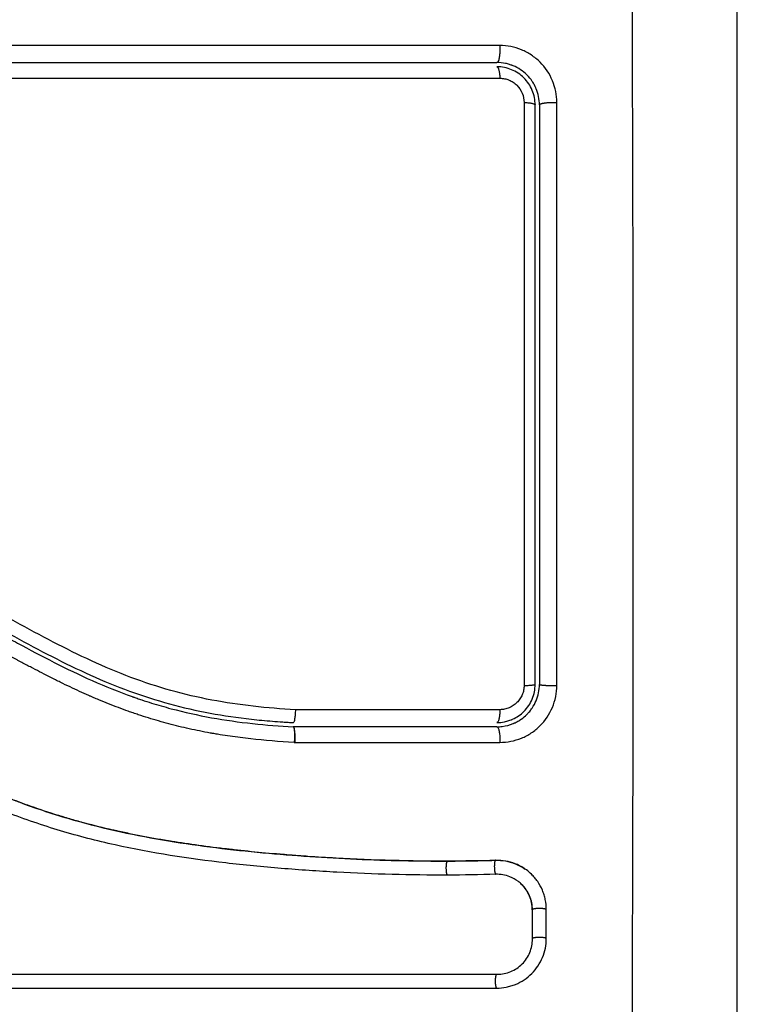
# Model space of a CAD drawing. Units: millimetres. Extents: x 2820.3 to 2838.4, y 1457.2 to 1472.5.
# Drawn here: x 2831.3 to 2831.4, y 1460.7 to 1460.8 of the extents above; entities that cross this region are included whole.
import ezdxf

# ---------------------------------------------------------------- set-up
doc = ezdxf.new("R2010")
doc.units = ezdxf.units.MM
doc.layers.add('DIASTASEIS', color=253, linetype='Continuous', lineweight=5)
doc.layers.add('Make2D$Visible$Curves', color=7, linetype='Continuous')
doc.layers.add('Make2D$Visible$Tangents', color=8, linetype='Continuous')
doc.styles.get("Standard").update_dxf_attribs({"font": 'ARIALN.TTF'})
doc.dimstyles.new('STANDARD_ACAD', dxfattribs={"dimtxt": 0.18, "dimasz": 0.15, "dimexe": 0.18, "dimexo": 0.0625, "dimgap": 0.09, "dimtad": 0, "dimtih": 1, "dimtoh": 1, "dimzin": 0, "dimdsep": 46, "dimtxsty": 'Standard', "dimblk": 'OBLIQUE', "dimcen": 0.09, "dimadec": 0, "dimazin": 0, "dimtfac": 1, "dimtofl": 0, "dimtmove": 0, "dimatfit": 3, "dimfxl": 1, "dimtolj": 1, "dimtzin": 0, "dimarcsym": 0})

# ---------------------------------------------------------------- blocks, each defined once
blk = doc.blocks.new('_Oblique')
at = {"color": 0, "linetype": 'ByBlock', "lineweight": -2}
blk.add_line((-0.5, -0.5), (0.5, 0.5), dxfattribs=at)
blk = doc.blocks.new('*D6')
at = {"layer": 'Defpoints', "color": 0}
for p in [(2827.151822, 1462.084595), (2837.428805, 1461.652062), (2827.151822, 1457.352653)]:
    blk.add_point(p, dxfattribs=at)
at = {"layer": 'DIASTASEIS', "color": 0, "lineweight": -2}
for p, q in [((2827.151822, 1462.022095), (2827.151822, 1457.172653)), ((2837.428805, 1461.589562), (2837.428805, 1457.172653)), ((2827.151822, 1457.352653), (2831.958431, 1457.352653)), ((2837.428805, 1457.352653), (2832.622196, 1457.352653))]:
    blk.add_line(p, q, dxfattribs=at)
at = {"layer": 'DIASTASEIS', "color": 0, "linetype": 'ByBlock', "lineweight": -2, "xscale": 0.15, "yscale": 0.15, "zscale": 0.15, "rotation": 180}
blk.add_blockref('_Oblique', (2827.151822, 1457.352653), dxfattribs=at)
at = {"layer": 'DIASTASEIS', "color": 0, "linetype": 'ByBlock', "lineweight": -2, "xscale": 0.15, "yscale": 0.15, "zscale": 0.15}
blk.add_blockref('_Oblique', (2837.428805, 1457.352653), dxfattribs=at)
at = {"layer": 'DIASTASEIS', "color": 0, "insert": (2832.290314, 1457.352653), "char_height": 0.18, "attachment_point": 5}
blk.add_mtext('\\A1;\\A1;10.30', dxfattribs=at)
blk = doc.blocks.new('*D7')
at = {"layer": 'Defpoints', "color": 0}
for p in [(2831.306329, 1465.172003), (2838.159968, 1465.172003), (2835.435341, 1458.324569)]:
    blk.add_point(p, dxfattribs=at)
at = {"layer": 'DIASTASEIS', "color": 0, "lineweight": -2}
for p, q in [((2831.368829, 1465.172003), (2838.339968, 1465.172003)), ((2838.159968, 1465.172003), (2838.159968, 1461.930189)), ((2838.159968, 1458.324569), (2838.159968, 1461.566383)), ((2835.497841, 1458.324569), (2838.339968, 1458.324569))]:
    blk.add_line(p, q, dxfattribs=at)
at = {"layer": 'DIASTASEIS', "color": 0, "linetype": 'ByBlock', "lineweight": -2, "xscale": 0.15, "yscale": 0.15, "zscale": 0.15}
for p, rotation in [((2838.159968, 1465.172003), 90), ((2838.159968, 1458.324569), 270)]:
    blk.add_blockref('_Oblique', p, dxfattribs=dict(at, rotation=rotation))
at = {"layer": 'DIASTASEIS', "color": 0, "insert": (2838.159968, 1461.748286), "char_height": 0.18, "attachment_point": 5}
blk.add_mtext('\\A1;\\A1;6.80', dxfattribs=at)
blk = doc.blocks.new('KATOPSH_S132')
at = {"layer": 'Make2D$Visible$Curves', "color": 0, "lineweight": -3}
for points, knots in [([(2830.103832, 1496.173234), (2830.103832, 1496.170114), (2830.103832, 1496.165441), (2830.103832, 1496.160779), (2830.103832, 1496.158837), (2830.103832, 1496.158451), (2830.103832, 1496.157663), (2830.103832, 1496.15648), (2830.103832, 1496.155297), (2830.103832, 1496.151351), (2830.103832, 1496.148196), (2830.103832, 1496.143422), (2830.103832, 1496.141037), (2830.103832, 1496.138656), (2830.103832, 1496.13707), (2830.103832, 1496.136275), (2830.103832, 1496.129155), (2830.103832, 1496.122026), (2830.103832, 1496.114787), (2830.103832, 1496.113895), (2830.103832, 1496.113696), (2830.103832, 1496.1136), (2830.103832, 1496.113309), (2830.103832, 1496.112726), (2830.103832, 1496.110589), (2830.103832, 1496.105533), (2830.103832, 1496.100857), (2830.103832, 1496.097734)], [0, 0, 0, 0, 9.545659, 14.318488, 14.318488, 15.511695, 15.511695, 16.704903, 19.091317, 19.091317, 28.636976, 28.636976, 33.409805, 35.79622, 35.79622, 38.182634, 38.182634, 57.273951, 59.660366, 59.958668, 59.958668, 60.25697, 60.25697, 60.853573, 62.046781, 66.81961, 76.365269, 76.365269, 76.365269, 76.365269]), ([(2830.120854, 1496.169223), (2830.120623, 1496.169223), (2830.120396, 1496.169201), (2830.120063, 1496.169135), (2830.119953, 1496.169108), (2830.119735, 1496.169042), (2830.119628, 1496.169003), (2830.119088, 1496.168781), (2830.118707, 1496.168527), (2830.11821, 1496.16803), (2830.118063, 1496.167852), (2830.117808, 1496.16747), (2830.117699, 1496.167265), (2830.117433, 1496.166622), (2830.117345, 1496.166176), (2830.117345, 1496.165713)], [0, 0, 0, 0, 0.697048, 0.697048, 1.045573, 1.045573, 1.394097, 1.394097, 2.788194, 2.788194, 3.485242, 3.485242, 4.182291, 4.182291, 5.576388, 5.576388, 5.576388, 5.576388]), ([(2830.120811, 1496.168245), (2830.120487, 1496.168245), (2830.120162, 1496.168181), (2830.119558, 1496.167933), (2830.119281, 1496.167749), (2830.118818, 1496.167287), (2830.118633, 1496.167009), (2830.118384, 1496.166406), (2830.11832, 1496.16608), (2830.11832, 1496.165755)], [-3.969265, -3.969265, -3.969265, -3.969265, -2.976949, -2.976949, -1.984632, -1.984632, -0.992316, -0.992316, 0, 0, 0, 0]), ([(2830.179849, 1496.168245), (2830.174576, 1496.168245), (2830.169357, 1496.168245), (2830.159082, 1496.168245), (2830.154027, 1496.168245), (2830.144129, 1496.168245), (2830.139288, 1496.168245), (2830.129855, 1496.168245), (2830.125265, 1496.168245), (2830.120811, 1496.168245)], [0, 0, 0, 0, 14.857411, 14.857411, 29.714822, 29.714822, 44.572232, 44.572232, 59.429643, 59.429643, 59.429643, 59.429643]), ([(2830.179832, 1496.168234), (2830.175483, 1496.168234), (2830.171103, 1496.168234), (2830.166707, 1496.168234), (2830.162343, 1496.168234), (2830.157963, 1496.168234), (2830.153582, 1496.168234), (2830.150852, 1496.168234), (2830.148121, 1496.168234), (2830.145395, 1496.168234), (2830.14266, 1496.168234), (2830.13993, 1496.168234), (2830.137207, 1496.168234), (2830.134469, 1496.168234), (2830.131739, 1496.168234), (2830.12902, 1496.168234), (2830.126278, 1496.168234), (2830.123548, 1496.168234), (2830.120832, 1496.168234)], [0, 0, 0, 0, 13.238558, 13.238558, 13.238558, 26.383142, 26.383142, 26.383142, 34.575452, 34.575452, 34.575452, 42.790648, 42.790648, 42.790648, 51.051403, 51.051403, 51.051403, 59.379977, 59.379977, 59.379977, 59.379977]), ([(2830.117345, 1496.163659), (2830.117345, 1496.163422), (2830.117368, 1496.16319), (2830.117437, 1496.16285), (2830.117466, 1496.162737), (2830.117536, 1496.162515), (2830.117576, 1496.162404), (2830.117714, 1496.162081), (2830.117825, 1496.161878), (2830.118019, 1496.161595), (2830.118089, 1496.161504), (2830.118238, 1496.161328), (2830.118318, 1496.161242), (2830.118512, 1496.161054), (2830.118629, 1496.160955), (2830.118754, 1496.160863)], [0, 0, 0, 0, 0.717066, 0.717066, 1.075599, 1.075599, 1.434132, 1.434132, 2.151198, 2.151198, 2.509731, 2.509731, 2.868264, 2.868264, 3.351745, 3.351745, 3.351745, 3.351745]), ([(2830.11832, 1496.163699), (2830.11832, 1496.16336), (2830.118389, 1496.163023), (2830.118653, 1496.162403), (2830.118848, 1496.162121), (2830.119162, 1496.161816), (2830.11924, 1496.161749), (2830.119322, 1496.161687)], [-4.193273, -4.193273, -4.193273, -4.193273, -3.144955, -3.144955, -2.096636, -2.096636, -1.7765, -1.7765, -1.7765, -1.7765]), ([(2830.118332, 1496.163679), (2830.118332, 1496.16351), (2830.118349, 1496.163342), (2830.118383, 1496.163178), (2830.118417, 1496.163014), (2830.118467, 1496.162853), (2830.118532, 1496.1627), (2830.118597, 1496.162547), (2830.118677, 1496.162401), (2830.118771, 1496.162265), (2830.118864, 1496.162128), (2830.118972, 1496.162001), (2830.11909, 1496.161886), (2830.119163, 1496.161815), (2830.119241, 1496.161748), (2830.119322, 1496.161687)], [0, 0, 0, 0, 0.52011, 0.52011, 0.52011, 1.041679, 1.041679, 1.041679, 1.56421, 1.56421, 1.56421, 2.087472, 2.087472, 2.087472, 2.412186, 2.412186, 2.412186, 2.412186]), ([(2830.119322, 1496.161687), (2830.119508, 1496.161546), (2830.119713, 1496.161431), (2830.120244, 1496.161223), (2830.120583, 1496.161164), (2830.120921, 1496.161174)], [-1.7765, -1.7765, -1.7765, -1.7765, -1.048318, -1.048318, 0, 0, 0, 0]), ([(2830.118754, 1496.160863), (2830.118814, 1496.160819), (2830.118875, 1496.160776), (2830.119133, 1496.160611), (2830.119335, 1496.160508), (2830.119767, 1496.160339), (2830.119989, 1496.160277), (2830.12045, 1496.160197), (2830.120682, 1496.16018), (2830.120916, 1496.160187)], [3.351745, 3.351745, 3.351745, 3.351745, 3.58533, 3.58533, 4.302396, 4.302396, 5.019462, 5.019462, 5.736529, 5.736529, 5.736529, 5.736529]), ([(2830.120933, 1496.16018), (2830.120697, 1496.160174), (2830.120461, 1496.160191), (2830.12023, 1496.160231), (2830.12, 1496.160271), (2830.119774, 1496.160335), (2830.119557, 1496.16042), (2830.119305, 1496.160518), (2830.119066, 1496.160646), (2830.118844, 1496.160798)], [0, 0, 0, 0, 0.719333, 0.719333, 0.719333, 1.43743, 1.43743, 1.43743, 2.272906, 2.272906, 2.272906, 2.272906]), ([(2830.124338, 1496.161228), (2830.12694, 1496.161236), (2830.129551, 1496.161166), (2830.133474, 1496.160953), (2830.134783, 1496.160864), (2830.137401, 1496.160649), (2830.138711, 1496.160522), (2830.142638, 1496.160068), (2830.145257, 1496.159668), (2830.149144, 1496.158807), (2830.150432, 1496.158475), (2830.152981, 1496.157712), (2830.154241, 1496.157281), (2830.156724, 1496.156321), (2830.157946, 1496.155792), (2830.160351, 1496.154659), (2830.161534, 1496.154055), (2830.163873, 1496.152809), (2830.165028, 1496.152167), (2830.167336, 1496.150896), (2830.168488, 1496.150267), (2830.17082, 1496.149086), (2830.172, 1496.148535), (2830.174407, 1496.147585), (2830.175634, 1496.147187), (2830.177506, 1496.146737), (2830.178135, 1496.146611), (2830.178925, 1496.146482), (2830.179084, 1496.146458), (2830.179281, 1496.146429), (2830.179321, 1496.146424), (2830.179401, 1496.146413), (2830.179442, 1496.146407), (2830.179517, 1496.146397), (2830.179551, 1496.146393), (2830.179617, 1496.146386), (2830.179651, 1496.146384), (2830.17982, 1496.146374), (2830.179957, 1496.146377), (2830.180228, 1496.146406), (2830.180362, 1496.146432), (2830.180585, 1496.146493), (2830.180675, 1496.146524), (2830.180764, 1496.146559)], [-62.573103, -62.573103, -62.573103, -62.573103, -54.751465, -54.751465, -50.840646, -50.840646, -46.929827, -46.929827, -39.10819, -39.10819, -35.197371, -35.197371, -31.286552, -31.286552, -27.375733, -27.375733, -23.464914, -23.464914, -19.554095, -19.554095, -15.643276, -15.643276, -11.732457, -11.732457, -7.821638, -7.821638, -5.866228, -5.866228, -5.377376, -5.377376, -5.255163, -5.255163, -5.13295, -5.13295, -5.010737, -5.010737, -4.888524, -4.888524, -4.399671, -4.399671, -3.910819, -3.910819, -3.568522, -3.568522, -3.568522, -3.568522]), ([(2830.124326, 1496.160234), (2830.123839, 1496.160233), (2830.12338, 1496.160229), (2830.122952, 1496.160223), (2830.122278, 1496.160214), (2830.121605, 1496.1602), (2830.120933, 1496.16018)], [0, 0, 0, 0, 1.39976, 1.39976, 1.39976, 3.460328, 3.460328, 3.460328, 3.460328]), ([(2830.124312, 1496.16024), (2830.125612, 1496.160244), (2830.126921, 1496.160229), (2830.129556, 1496.160159), (2830.13088, 1496.160105), (2830.132883, 1496.159995), (2830.133879, 1496.159933), (2830.135032, 1496.159849), (2830.135606, 1496.159804), (2830.135892, 1496.159781), (2830.136036, 1496.159769), (2830.136097, 1496.159764), (2830.136138, 1496.15976), (2830.136157, 1496.159759), (2830.136869, 1496.159699), (2830.137545, 1496.159637), (2830.138536, 1496.159538), (2830.139026, 1496.159487), (2830.139587, 1496.159424), (2830.139865, 1496.159392), (2830.140004, 1496.159376), (2830.140063, 1496.159369), (2830.140102, 1496.159365), (2830.14012, 1496.159363), (2830.140839, 1496.159278), (2830.141516, 1496.159191), (2830.142505, 1496.159052), (2830.142992, 1496.158981), (2830.143547, 1496.158895), (2830.143822, 1496.158851), (2830.143958, 1496.158829), (2830.144017, 1496.158819), (2830.144056, 1496.158813), (2830.144073, 1496.15881), (2830.144781, 1496.158693), (2830.14545, 1496.158573), (2830.146431, 1496.158381), (2830.146915, 1496.158283), (2830.14747, 1496.158163), (2830.147744, 1496.158102), (2830.147881, 1496.158071), (2830.14794, 1496.158058), (2830.147978, 1496.158049), (2830.147996, 1496.158045), (2830.148684, 1496.157888), (2830.149339, 1496.157725), (2830.150305, 1496.157466), (2830.150784, 1496.157333), (2830.151335, 1496.157171), (2830.15157, 1496.1571), (2830.151726, 1496.157052), (2830.151802, 1496.157029), (2830.15252, 1496.156806), (2830.153153, 1496.156596), (2830.154097, 1496.156262), (2830.154567, 1496.15609), (2830.155113, 1496.155881), (2830.155385, 1496.155774), (2830.155501, 1496.155728), (2830.155579, 1496.155698), (2830.155619, 1496.155681), (2830.156251, 1496.155429), (2830.156853, 1496.155175), (2830.157769, 1496.154769), (2830.158231, 1496.15456), (2830.158774, 1496.154306), (2830.159047, 1496.154176), (2830.159184, 1496.15411), (2830.159252, 1496.154078), (2830.159281, 1496.154063), (2830.159301, 1496.154054), (2830.159312, 1496.154048), (2830.159847, 1496.15379), (2830.160407, 1496.15351), (2830.161298, 1496.153051), (2830.161756, 1496.152812), (2830.162313, 1496.152516), (2830.162597, 1496.152364), (2830.162741, 1496.152287), (2830.162813, 1496.152248), (2830.162849, 1496.152228), (2830.162864, 1496.15222), (2830.162875, 1496.152215), (2830.162881, 1496.152211), (2830.163118, 1496.152083), (2830.163382, 1496.15194), (2830.163821, 1496.151699), (2830.164053, 1496.151573), (2830.164342, 1496.151414), (2830.164491, 1496.151331), (2830.164567, 1496.151289), (2830.164605, 1496.151268), (2830.164625, 1496.151258), (2830.164633, 1496.151253), (2830.164638, 1496.15125), (2830.16464, 1496.151249), (2830.165143, 1496.150972), (2830.165538, 1496.150754), (2830.165977, 1496.150513), (2830.166098, 1496.150446), (2830.16624, 1496.150368), (2830.166301, 1496.150334), (2830.166356, 1496.150304), (2830.166379, 1496.150291), (2830.16639, 1496.150286), (2830.166395, 1496.150283), (2830.166397, 1496.150282), (2830.166398, 1496.150281), (2830.166397, 1496.150282), (2830.166734, 1496.150097), (2830.167049, 1496.149926), (2830.16749, 1496.149689), (2830.167703, 1496.149575), (2830.167938, 1496.14945), (2830.168052, 1496.149389), (2830.168108, 1496.14936), (2830.168136, 1496.149345), (2830.168148, 1496.149339), (2830.168156, 1496.149334), (2830.168159, 1496.149333), (2830.168484, 1496.149162), (2830.168792, 1496.149002), (2830.169238, 1496.148775), (2830.169457, 1496.148665), (2830.169705, 1496.148541), (2830.169827, 1496.148481), (2830.169888, 1496.148451), (2830.169914, 1496.148439), (2830.169931, 1496.14843), (2830.169938, 1496.148427), (2830.170599, 1496.148104), (2830.17123, 1496.147813), (2830.172148, 1496.147417), (2830.172599, 1496.14723), (2830.173112, 1496.147029), (2830.173366, 1496.146933), (2830.173492, 1496.146886), (2830.173546, 1496.146866), (2830.173582, 1496.146853), (2830.173597, 1496.146847), (2830.174254, 1496.146607), (2830.174891, 1496.1464), (2830.175847, 1496.146125), (2830.176325, 1496.145997), (2830.176803, 1496.145883), (2830.177122, 1496.14581), (2830.17728, 1496.145776), (2830.177763, 1496.145675), (2830.17809, 1496.145613), (2830.178497, 1496.145543), (2830.17862, 1496.145523), (2830.178762, 1496.1455), (2830.178834, 1496.145489), (2830.178869, 1496.145484), (2830.178885, 1496.145481), (2830.178895, 1496.14548), (2830.178898, 1496.145479), (2830.179015, 1496.145462), (2830.179111, 1496.145447), (2830.179233, 1496.14543), (2830.179289, 1496.145422), (2830.179345, 1496.145415), (2830.179371, 1496.145411), (2830.179382, 1496.14541), (2830.179389, 1496.145409), (2830.17939, 1496.145409), (2830.179562, 1496.145388), (2830.179727, 1496.145378), (2830.180055, 1496.145383), (2830.180216, 1496.145397), (2830.180616, 1496.14546), (2830.180847, 1496.145521), (2830.18107, 1496.145605)], [0, 0, 0, 0, 4.01003, 4.01003, 8.020059, 8.020059, 10.025074, 11.027582, 11.528836, 11.779462, 11.904776, 11.967433, 11.967433, 12.030089, 12.030089, 14.035104, 14.035104, 15.037612, 15.538865, 15.789492, 15.914806, 15.977462, 15.977462, 16.040119, 16.040119, 18.045134, 18.045134, 19.047641, 19.548895, 19.799522, 19.924835, 19.987492, 19.987492, 20.050149, 20.050149, 22.055164, 22.055164, 23.057671, 23.558925, 23.809552, 23.934865, 23.997522, 23.997522, 24.060178, 24.060178, 26.065193, 26.065193, 27.067701, 27.568955, 27.819581, 27.819581, 28.070208, 28.070208, 30.075223, 30.075223, 31.077731, 31.578984, 31.829611, 31.954925, 31.954925, 32.080238, 32.080238, 34.085253, 34.085253, 35.08776, 35.589014, 35.839641, 35.964954, 36.027611, 36.058939, 36.058939, 36.090268, 36.090268, 38.095283, 38.095283, 39.09779, 39.599044, 39.849671, 39.974984, 40.037641, 40.068969, 40.084633, 40.084633, 40.100297, 40.100297, 41.102805, 41.102805, 41.604059, 41.854685, 41.979999, 42.042656, 42.073984, 42.089648, 42.09748, 42.09748, 42.105312, 42.105312, 43.10782, 43.10782, 43.609074, 43.609074, 43.8597, 43.985014, 44.047671, 44.078999, 44.094663, 44.102495, 44.102495, 44.110327, 44.110327, 45.112835, 45.112835, 45.614088, 45.864715, 45.990029, 46.052685, 46.084014, 46.099678, 46.099678, 46.115342, 46.115342, 47.11785, 47.11785, 47.619103, 47.86973, 47.995044, 48.0577, 48.089029, 48.089029, 48.120357, 48.120357, 50.125372, 50.125372, 51.127879, 51.629133, 51.87976, 52.005073, 52.06773, 52.06773, 52.130387, 52.130387, 54.135402, 54.135402, 55.137909, 55.639163, 55.639163, 56.140416, 56.140416, 57.142924, 57.142924, 57.393551, 57.518864, 57.581521, 57.612849, 57.628513, 57.628513, 57.644178, 57.644178, 57.894804, 57.894804, 58.020118, 58.082775, 58.114103, 58.129767, 58.129767, 58.145431, 58.145431, 58.646685, 58.646685, 59.147939, 59.147939, 59.8767, 59.8767, 59.8767, 59.8767]), ([(2830.180762, 1496.145505), (2830.180728, 1496.145495), (2830.180695, 1496.145487), (2830.180661, 1496.145478), (2830.180472, 1496.145433), (2830.18028, 1496.145402), (2830.180086, 1496.145388), (2830.179891, 1496.145374), (2830.179696, 1496.145376), (2830.179501, 1496.145395), (2830.179455, 1496.145399), (2830.179406, 1496.145405), (2830.17936, 1496.145411), (2830.179329, 1496.145415), (2830.179301, 1496.145419), (2830.17927, 1496.145423), (2830.179211, 1496.145432), (2830.179152, 1496.14544), (2830.179093, 1496.145448), (2830.178974, 1496.145466), (2830.178855, 1496.145484), (2830.178737, 1496.145502), (2830.178317, 1496.145569), (2830.177897, 1496.145645), (2830.17748, 1496.145732), (2830.176939, 1496.145844), (2830.1764, 1496.145973), (2830.175866, 1496.146119), (2830.175329, 1496.146265), (2830.174797, 1496.146428), (2830.17427, 1496.146607), (2830.173825, 1496.146758), (2830.173384, 1496.146919), (2830.172947, 1496.14709), (2830.172501, 1496.147265), (2830.172059, 1496.147449), (2830.17162, 1496.147641), (2830.17117, 1496.147838), (2830.170724, 1496.148044), (2830.170281, 1496.148256), (2830.169827, 1496.148474), (2830.169377, 1496.148699), (2830.168928, 1496.148929), (2830.168468, 1496.149165), (2830.16801, 1496.149406), (2830.167554, 1496.14965), (2830.167083, 1496.149902), (2830.166613, 1496.150158), (2830.166144, 1496.150416), (2830.165603, 1496.150713), (2830.165061, 1496.151013), (2830.16452, 1496.151311), (2830.163968, 1496.151615), (2830.163415, 1496.151918), (2830.16286, 1496.152218), (2830.162358, 1496.152489), (2830.161854, 1496.152757), (2830.161348, 1496.15302), (2830.160836, 1496.153287), (2830.160321, 1496.153549), (2830.159804, 1496.153804), (2830.159384, 1496.154011), (2830.158963, 1496.154214), (2830.158539, 1496.154411), (2830.158008, 1496.154659), (2830.157473, 1496.1549), (2830.156934, 1496.155132), (2830.156407, 1496.155358), (2830.155877, 1496.155577), (2830.155344, 1496.155786), (2830.155091, 1496.155885), (2830.154838, 1496.155982), (2830.154583, 1496.156077), (2830.154055, 1496.156275), (2830.153523, 1496.156463), (2830.152988, 1496.156643), (2830.152389, 1496.156844), (2830.151786, 1496.157034), (2830.15118, 1496.157212), (2830.150086, 1496.157533), (2830.148982, 1496.157818), (2830.147871, 1496.158069), (2830.146753, 1496.158322), (2830.145627, 1496.158541), (2830.144498, 1496.158734), (2830.143381, 1496.158924), (2830.142261, 1496.159088), (2830.141139, 1496.159232), (2830.140029, 1496.159375), (2830.138917, 1496.159498), (2830.137804, 1496.159605), (2830.136701, 1496.159712), (2830.135597, 1496.159803), (2830.134493, 1496.159882), (2830.132291, 1496.160039), (2830.13009, 1496.160144), (2830.127895, 1496.160197), (2830.126836, 1496.160222), (2830.125777, 1496.160235), (2830.124721, 1496.160235), (2830.124571, 1496.160235), (2830.124439, 1496.160235), (2830.124326, 1496.160234)], [4.610202, 4.610202, 4.610202, 4.610202, 4.716121, 4.716121, 4.716121, 5.306254, 5.306254, 5.306254, 5.898359, 5.898359, 5.898359, 6.042288, 6.042288, 6.042288, 6.1338, 6.1338, 6.1338, 6.315187, 6.315187, 6.315187, 6.678917, 6.678917, 6.678917, 7.96931, 7.96931, 7.96931, 9.643704, 9.643704, 9.643704, 11.323259, 11.323259, 11.323259, 12.737891, 12.737891, 12.737891, 14.179986, 14.179986, 14.179986, 15.656366, 15.656366, 15.656366, 17.169973, 17.169973, 17.169973, 18.723538, 18.723538, 18.723538, 20.32816, 20.32816, 20.32816, 22.183728, 22.183728, 22.183728, 24.074981, 24.074981, 24.074981, 25.786604, 25.786604, 25.786604, 27.51884, 27.51884, 27.51884, 28.921807, 28.921807, 28.921807, 30.681995, 30.681995, 30.681995, 32.402844, 32.402844, 32.402844, 33.217745, 33.217745, 33.217745, 34.912184, 34.912184, 34.912184, 36.810783, 36.810783, 36.810783, 40.236113, 40.236113, 40.236113, 43.685107, 43.685107, 43.685107, 47.095394, 47.095394, 47.095394, 50.471069, 50.471069, 50.471069, 53.820027, 53.820027, 53.820027, 60.504207, 60.504207, 60.504207, 63.729315, 63.729315, 63.729315, 64.130744, 64.130744, 64.130744, 64.130744]), ([(2830.119548, 1496.150445), (2830.119505, 1496.150425), (2830.119462, 1496.150404), (2830.119332, 1496.150334), (2830.119246, 1496.150283), (2830.119149, 1496.150217), (2830.119132, 1496.150206), (2830.119116, 1496.150195)], [1.3562293, 1.3562293, 1.3562293, 1.3562293, 1.4977517, 1.4977517, 1.7973021, 1.7973021, 1.8573589, 1.8573589, 1.8573589, 1.8573589]), ([(2830.120458, 1496.150711), (2830.120177, 1496.150676), (2830.119921, 1496.150603), (2830.119686, 1496.150507), (2830.119672, 1496.150501), (2830.119649, 1496.150491), (2830.119613, 1496.150476), (2830.119576, 1496.150459), (2830.119551, 1496.150447), (2830.119548, 1496.150445)], [0.3591318, 0.3591318, 0.3591318, 0.3591318, 1.1982014, 1.1982014, 1.2356452, 1.2356452, 1.273089, 1.3479765, 1.3562293, 1.3562293, 1.3562293, 1.3562293]), ([(2830.120832, 1496.150434), (2830.120655, 1496.150434), (2830.12048, 1496.150417), (2830.120251, 1496.150372), (2830.120195, 1496.150359), (2830.120139, 1496.150344)], [0, 0, 0, 0, 0.5332142, 0.5332142, 0.7063425, 0.7063425, 0.7063425, 0.7063425]), ([(2830.135091, 1496.149524), (2830.135095, 1496.149646), (2830.135102, 1496.149768), (2830.135121, 1496.149989), (2830.135133, 1496.150089), (2830.135159, 1496.150256), (2830.135174, 1496.150322), (2830.135204, 1496.150411), (2830.135219, 1496.150434), (2830.135234, 1496.150434)], [-1.489622, -1.489622, -1.489622, -1.489622, -1.117216, -1.117216, -0.744811, -0.744811, -0.372405, -0.372405, 0, 0, 0, 0]), ([(2830.18004, 1496.135581), (2830.179919, 1496.13559), (2830.179793, 1496.1356), (2830.179546, 1496.135621), (2830.179176, 1496.135653), (2830.178807, 1496.135689), (2830.178071, 1496.135767), (2830.177581, 1496.135825), (2830.176117, 1496.136024), (2830.175148, 1496.136185), (2830.17226, 1496.136764), (2830.170364, 1496.137276), (2830.167561, 1496.13823), (2830.166633, 1496.138579), (2830.16479, 1496.139332), (2830.163873, 1496.139737), (2830.161146, 1496.141017), (2830.15937, 1496.141952), (2830.155844, 1496.14387), (2830.154092, 1496.14485), (2830.151415, 1496.146223), (2830.150514, 1496.146663), (2830.148683, 1496.147488), (2830.147758, 1496.147869), (2830.145893, 1496.148551), (2830.144951, 1496.148851), (2830.143051, 1496.149369), (2830.142092, 1496.149587), (2830.140157, 1496.149946), (2830.139182, 1496.150087), (2830.137709, 1496.150251), (2830.137216, 1496.150298), (2830.136475, 1496.150357), (2830.136103, 1496.150384), (2830.135731, 1496.150407), (2830.135483, 1496.150421), (2830.135357, 1496.150428), (2830.135235, 1496.150434)], [0, 0, 0, 0, 0.374053, 0.374053, 0.748107, 1.496214, 1.496214, 2.992427, 2.992427, 5.984855, 5.984855, 11.96971, 11.96971, 14.962137, 14.962137, 17.954564, 17.954564, 23.939419, 23.939419, 29.924274, 29.924274, 32.916701, 32.916701, 35.909129, 35.909129, 38.901556, 38.901556, 41.893984, 41.893984, 44.886411, 44.886411, 46.382625, 46.382625, 47.130732, 47.504785, 47.504785, 47.878838, 47.878838, 47.878838, 47.878838]), ([(2830.180063, 1496.13588), (2830.178022, 1496.136037), (2830.176002, 1496.13631), (2830.17204, 1496.137125), (2830.1701, 1496.137667), (2830.167978, 1496.138409), (2830.167745, 1496.138493), (2830.167277, 1496.138665), (2830.167044, 1496.138752), (2830.166345, 1496.139021), (2830.165881, 1496.139208), (2830.164494, 1496.139787), (2830.163576, 1496.140201), (2830.160841, 1496.141508), (2830.159043, 1496.142469), (2830.157226, 1496.14346), (2830.157214, 1496.143467), (2830.157189, 1496.143481), (2830.15715, 1496.143502), (2830.15706, 1496.143551), (2830.15688, 1496.143649), (2830.156725, 1496.143734), (2830.156416, 1496.143904), (2830.156208, 1496.144017), (2830.155585, 1496.144358), (2830.155166, 1496.144587), (2830.1539, 1496.145272), (2830.153042, 1496.145729), (2830.150411, 1496.147065), (2830.148574, 1496.147908), (2830.146614, 1496.148605), (2830.146602, 1496.148609), (2830.146574, 1496.148619), (2830.146532, 1496.148634), (2830.146434, 1496.148669), (2830.146237, 1496.148737), (2830.145842, 1496.148871), (2830.145501, 1496.148981), (2830.144815, 1496.149194), (2830.144352, 1496.149328), (2830.14295, 1496.149701), (2830.141996, 1496.149913), (2830.139086, 1496.150441), (2830.137154, 1496.150636), (2830.135242, 1496.150734)], [0, 0, 0, 0, 5.987512, 5.987512, 11.975023, 11.975023, 12.723462, 12.723462, 13.471901, 13.471901, 14.968779, 14.968779, 17.962535, 17.962535, 23.950047, 23.950047, 23.996824, 23.996824, 24.043602, 24.137156, 24.324266, 24.698486, 24.698486, 25.446925, 25.446925, 26.943803, 26.943803, 29.937558, 29.937558, 35.92507, 35.92507, 35.971848, 35.971848, 36.018625, 36.11218, 36.29929, 36.673509, 37.421948, 37.421948, 38.918826, 38.918826, 41.912582, 41.912582, 47.900094, 47.900094, 47.900094, 47.900094]), ([(2830.119116, 1496.150195), (2830.118972, 1496.150095), (2830.11884, 1496.149984), (2830.118705, 1496.149849), (2830.118686, 1496.14983), (2830.118651, 1496.149794), (2830.1186, 1496.14974), (2830.118551, 1496.149683), (2830.118456, 1496.149568), (2830.118397, 1496.149488), (2830.118231, 1496.149242), (2830.118138, 1496.149069), (2830.117914, 1496.14853), (2830.117832, 1496.148134), (2830.117832, 1496.147734)], [1.857359, 1.857359, 1.857359, 1.857359, 2.396403, 2.396403, 2.47129, 2.47129, 2.546178, 2.695953, 2.695953, 2.995503, 2.995503, 3.594604, 3.594604, 4.792806, 4.792806, 4.792806, 4.792806]), ([(2830.119727, 1496.150198), (2830.119431, 1496.150065), (2830.119156, 1496.149876), (2830.118801, 1496.149522), (2830.118687, 1496.149383), (2830.11849, 1496.149089), (2830.118407, 1496.148934), (2830.118271, 1496.148606), (2830.118219, 1496.148434), (2830.11815, 1496.148089), (2830.118132, 1496.147913), (2830.118132, 1496.147734)], [1.148172, 1.148172, 1.148172, 1.148172, 2.132857, 2.132857, 2.666071, 2.666071, 3.199285, 3.199285, 3.7325, 3.7325, 4.265714, 4.265714, 4.265714, 4.265714]), ([(2830.119807, 1496.150232), (2830.119805, 1496.150231), (2830.119803, 1496.15023), (2830.119776, 1496.150219), (2830.119752, 1496.150209), (2830.119727, 1496.150198)], [1.05958652, 1.05958652, 1.05958652, 1.05958652, 1.06642847, 1.06642847, 1.14817244, 1.14817244, 1.14817244, 1.14817244]), ([(2830.117832, 1496.106734), (2830.117832, 1496.108427), (2830.117832, 1496.110968), (2830.117832, 1496.113937), (2830.117832, 1496.115422), (2830.117832, 1496.116059), (2830.117832, 1496.116483), (2830.117832, 1496.116694), (2830.117832, 1496.118618), (2830.117832, 1496.121183), (2830.117832, 1496.124173), (2830.117832, 1496.125454), (2830.117832, 1496.126308), (2830.117832, 1496.126733), (2830.117832, 1496.130588), (2830.117832, 1496.134018), (2830.117832, 1496.140887), (2830.117832, 1496.144314), (2830.117832, 1496.147734)], [0, 0, 0, 0, 5.148055, 7.722083, 9.009096, 9.652603, 9.652603, 10.29611, 10.29611, 15.444165, 18.018193, 19.305206, 19.305206, 20.59222, 20.59222, 30.88833, 30.88833, 41.18444, 41.18444, 41.18444, 41.18444]), ([(2830.117832, 1496.106734), (2830.117832, 1496.106329), (2830.117915, 1496.105938), (2830.118068, 1496.105568), (2830.118079, 1496.105543), (2830.118099, 1496.105498), (2830.11813, 1496.10543), (2830.118163, 1496.105364), (2830.118233, 1496.105232), (2830.118284, 1496.105147), (2830.118449, 1496.104901), (2830.118575, 1496.104749), (2830.118852, 1496.104472), (2830.119002, 1496.104349), (2830.11933, 1496.10413), (2830.119507, 1496.104035), (2830.119716, 1496.10395), (2830.119735, 1496.103942), (2830.119779, 1496.103925), (2830.119845, 1496.103901), (2830.119912, 1496.103878), (2830.120049, 1496.103837), (2830.120142, 1496.103813), (2830.120428, 1496.103755), (2830.120628, 1496.103734), (2830.120832, 1496.103734)], [0, 0, 0, 0, 1.196619, 1.196619, 1.271408, 1.271408, 1.346197, 1.495774, 1.495774, 1.794929, 1.794929, 2.393238, 2.393238, 2.991548, 2.991548, 3.589858, 3.589858, 3.664646, 3.664646, 3.739435, 3.889012, 3.889012, 4.188167, 4.188167, 4.786477, 4.786477, 4.786477, 4.786477]), ([(2830.118132, 1496.106734), (2830.118132, 1496.106557), (2830.11815, 1496.106381), (2830.118219, 1496.106034), (2830.118271, 1496.105863), (2830.118473, 1496.105375), (2830.118675, 1496.105073), (2830.11905, 1496.104699), (2830.119189, 1496.104585), (2830.119483, 1496.104389), (2830.119639, 1496.104306), (2830.119965, 1496.104171), (2830.120136, 1496.10412), (2830.120481, 1496.104052), (2830.120655, 1496.104034), (2830.120832, 1496.104034)], [0, 0, 0, 0, 0.533217, 0.533217, 1.066435, 1.066435, 2.13287, 2.13287, 2.666087, 2.666087, 3.199304, 3.199304, 3.732522, 3.732522, 4.265739, 4.265739, 4.265739, 4.265739]), ([(2830.179997, 1496.104843), (2830.170165, 1496.104841), (2830.160265, 1496.10484), (2830.147802, 1496.10484), (2830.145308, 1496.10484), (2830.140336, 1496.104841), (2830.137855, 1496.104841), (2830.132904, 1496.104842), (2830.130434, 1496.104842), (2830.125516, 1496.104843), (2830.123067, 1496.104843), (2830.120628, 1496.104844)], [-59.792881, -59.792881, -59.792881, -59.792881, -29.89644, -29.89644, -22.42233, -22.42233, -14.94822, -14.94822, -7.47411, -7.47411, 0, 0, 0, 0]), ([(2830.179832, 1496.103734), (2830.177388, 1496.103734), (2830.173714, 1496.103734), (2830.169414, 1496.103734), (2830.167261, 1496.103734), (2830.166337, 1496.103734), (2830.165721, 1496.103734), (2830.165415, 1496.103734), (2830.162629, 1496.103734), (2830.158917, 1496.103734), (2830.154593, 1496.103734), (2830.152741, 1496.103734), (2830.151507, 1496.103734), (2830.150889, 1496.103734), (2830.147811, 1496.103734), (2830.144113, 1496.103734), (2830.139794, 1496.103734), (2830.137633, 1496.103734), (2830.136552, 1496.103734), (2830.136089, 1496.103734), (2830.13578, 1496.103734), (2830.135624, 1496.103734), (2830.130587, 1496.103734), (2830.125707, 1496.103734), (2830.120832, 1496.103734)], [0, 0, 0, 0, 7.422838, 11.134257, 12.989967, 13.917821, 13.917821, 14.845676, 14.845676, 22.268514, 25.979933, 27.835643, 27.835643, 29.691352, 29.691352, 37.11419, 40.825609, 42.681319, 43.609174, 44.073101, 44.073101, 44.537028, 44.537028, 59.382705, 59.382705, 59.382705, 59.382705])]:
    blk.add_open_spline(points, degree=3, knots=knots, dxfattribs=at)
for points in [[(2830.179815, 1496.169223), (2830.160161, 1496.169223), (2830.140507, 1496.169223), (2830.120854, 1496.169223)], [(2830.117345, 1496.165713), (2830.117345, 1496.165028), (2830.117345, 1496.164344), (2830.117345, 1496.163659)], [(2830.11832, 1496.165755), (2830.11832, 1496.165071), (2830.11832, 1496.164385), (2830.11832, 1496.163699)], [(2830.120921, 1496.161174), (2830.122057, 1496.161207), (2830.123197, 1496.161224), (2830.124338, 1496.161228)], [(2830.120916, 1496.160187), (2830.122048, 1496.160219), (2830.12318, 1496.160237), (2830.124312, 1496.16024)], [(2830.135125, 1496.151839), (2830.135133, 1496.151839), (2830.135142, 1496.151839), (2830.13515, 1496.151839)], [(2830.135176, 1496.151837), (2830.135168, 1496.151838), (2830.135159, 1496.151838), (2830.13515, 1496.151839)], [(2830.120139, 1496.150344), (2830.120037, 1496.150317), (2830.119936, 1496.150283), (2830.119839, 1496.150245)], [(2830.120645, 1496.150728), (2830.120582, 1496.150724), (2830.120519, 1496.150719), (2830.120458, 1496.150711)], [(2830.120832, 1496.150734), (2830.120769, 1496.150734), (2830.120706, 1496.150732), (2830.120645, 1496.150728)], [(2830.120832, 1496.150734), (2830.125636, 1496.150734), (2830.130439, 1496.150734), (2830.135242, 1496.150734)], [(2830.119839, 1496.150245), (2830.119828, 1496.150241), (2830.119818, 1496.150236), (2830.119807, 1496.150232)], [(2830.120625, 1496.149523), (2830.125408, 1496.149523), (2830.130235, 1496.149524), (2830.135091, 1496.149524)], [(2830.118132, 1496.147734), (2830.118132, 1496.133969), (2830.118132, 1496.120304), (2830.118132, 1496.106734)]]:
    blk.add_open_spline(points, degree=3, dxfattribs=at)
for points, weights in [([(2830.135217, 1496.150758), (2830.135114, 1496.150949), (2830.135125, 1496.151839)], [0.92065408165, 0.715272748155, 1]), ([(2830.135242, 1496.150734), (2830.135107, 1496.150741), (2830.135176, 1496.151837)], [1, 0.671476659707, 1]), ([(2830.120625, 1496.149523), (2830.120642, 1496.150434), (2830.120832, 1496.150434)], [1, 0.737702985123, 1]), ([(2830.120832, 1496.104034), (2830.12066, 1496.104034), (2830.120628, 1496.104844)], [1, 0.771423935318, 1])]:
    blk.add_rational_spline(points, weights, degree=2, dxfattribs=at)
at = {"layer": 'Make2D$Visible$Tangents', "color": 0, "lineweight": -3}
for points, knots in [([(2830.111273, 1496.175665), (2830.111254, 1496.170745), (2830.111208, 1496.15751), (2830.111177, 1496.135484), (2830.111208, 1496.113458), (2830.111254, 1496.100223), (2830.111273, 1496.095304)], [0, 0, 0, 0, 15.335891, 40.710981, 66.086071, 81.421962, 81.421962, 81.421962, 81.421962]), ([(2830.120625, 1496.151837), (2830.120365, 1496.151837), (2830.120108, 1496.151812), (2830.119592, 1496.151711), (2830.119343, 1496.151637), (2830.118858, 1496.151438), (2830.118627, 1496.151316), (2830.118185, 1496.151023), (2830.117981, 1496.150858), (2830.117417, 1496.150299), (2830.117116, 1496.149852), (2830.116706, 1496.148871), (2830.1166, 1496.148343), (2830.1166, 1496.147812)], [0, 0, 0, 0, 0.799542, 0.799542, 1.599084, 1.599084, 2.398625, 2.398625, 3.198167, 3.198167, 4.797251, 4.797251, 6.396334, 6.396334, 6.396334, 6.396334]), ([(2830.135176, 1496.151837), (2830.136239, 1496.151783), (2830.137266, 1496.1517), (2830.138752, 1496.151535), (2830.139482, 1496.151441), (2830.14031, 1496.151314), (2830.140718, 1496.151246), (2830.14092, 1496.15121), (2830.141007, 1496.151195), (2830.141064, 1496.151185), (2830.141092, 1496.15118), (2830.141623, 1496.151084), (2830.142364, 1496.150934), (2830.143091, 1496.150765), (2830.143574, 1496.150647), (2830.143812, 1496.150587), (2830.144532, 1496.150396), (2830.145251, 1496.150189), (2830.146087, 1496.14992), (2830.146504, 1496.149779), (2830.146683, 1496.149717), (2830.146802, 1496.149675), (2830.146863, 1496.149654), (2830.147377, 1496.149471), (2830.148069, 1496.14921), (2830.148888, 1496.148875), (2830.1493, 1496.1487), (2830.149507, 1496.148611), (2830.149596, 1496.148572), (2830.149655, 1496.148546), (2830.149686, 1496.148533), (2830.150138, 1496.148334), (2830.150797, 1496.148032), (2830.151603, 1496.147644), (2830.152016, 1496.14744), (2830.152224, 1496.147337), (2830.152314, 1496.147291), (2830.152374, 1496.147261), (2830.152407, 1496.147245), (2830.152815, 1496.147039), (2830.15323, 1496.146825), (2830.153897, 1496.146475), (2830.154243, 1496.146292), (2830.154666, 1496.146066), (2830.154882, 1496.145949), (2830.154976, 1496.145899), (2830.155039, 1496.145865), (2830.155073, 1496.145847), (2830.155316, 1496.145715), (2830.155643, 1496.145538), (2830.156031, 1496.145326), (2830.156199, 1496.145234), (2830.156311, 1496.145173), (2830.156368, 1496.145142), (2830.156644, 1496.144991), (2830.156974, 1496.14481), (2830.15736, 1496.144599), (2830.157552, 1496.144494), (2830.157649, 1496.144441), (2830.15769, 1496.144418), (2830.157718, 1496.144403), (2830.157731, 1496.144396), (2830.158274, 1496.1441), (2830.158758, 1496.143838), (2830.15942, 1496.143482), (2830.159736, 1496.143313), (2830.160076, 1496.143133), (2830.16024, 1496.143047), (2830.16032, 1496.143005), (2830.160354, 1496.142988), (2830.160376, 1496.142976), (2830.160386, 1496.142971), (2830.160881, 1496.142712), (2830.161577, 1496.142354), (2830.162348, 1496.141971), (2830.162723, 1496.141788), (2830.162908, 1496.141698), (2830.162999, 1496.141654), (2830.163039, 1496.141635), (2830.163065, 1496.141623), (2830.163077, 1496.141617), (2830.164054, 1496.141149), (2830.164998, 1496.140725), (2830.166385, 1496.140147), (2830.167071, 1496.139872), (2830.16786, 1496.139575), (2830.168251, 1496.139433), (2830.168446, 1496.139364), (2830.168529, 1496.139334), (2830.168585, 1496.139315), (2830.168611, 1496.139306), (2830.169594, 1496.138962), (2830.170552, 1496.138662), (2830.171995, 1496.138263), (2830.172718, 1496.138076), (2830.173564, 1496.137881), (2830.173987, 1496.137788), (2830.174169, 1496.13775), (2830.17429, 1496.137725), (2830.174353, 1496.137712), (2830.176295, 1496.137315), (2830.178261, 1496.137044), (2830.18031, 1496.136886)], [-48.2194, -48.2194, -48.2194, -48.2194, -45.205687, -45.205687, -43.698831, -42.945403, -42.568689, -42.380332, -42.286153, -42.286153, -42.191975, -42.191975, -40.685118, -39.93169, -39.93169, -39.178262, -39.178262, -37.671406, -36.917978, -36.541264, -36.352907, -36.352907, -36.16455, -36.16455, -34.657694, -33.904265, -33.527551, -33.339194, -33.245016, -33.245016, -33.150837, -33.150837, -31.643981, -30.890553, -30.513839, -30.325482, -30.231303, -30.231303, -30.137125, -30.137125, -28.630269, -28.630269, -27.87684, -27.500126, -27.311769, -27.217591, -27.217591, -27.123412, -27.123412, -26.369984, -25.99327, -25.804913, -25.804913, -25.616556, -25.616556, -24.863128, -24.486414, -24.298057, -24.203878, -24.156789, -24.156789, -24.1097, -24.1097, -22.602844, -22.602844, -21.849415, -21.472701, -21.284344, -21.190166, -21.143077, -21.143077, -21.095987, -21.095987, -19.589131, -18.835703, -18.458989, -18.270632, -18.176453, -18.129364, -18.129364, -18.082275, -18.082275, -15.068562, -15.068562, -13.561706, -12.808278, -12.431564, -12.243207, -12.149028, -12.149028, -12.05485, -12.05485, -9.041137, -9.041137, -7.534281, -6.780853, -6.404139, -6.215782, -6.215782, -6.027425, -6.027425, 0, 0, 0, 0]), ([(2830.118914, 1496.147812), (2830.118914, 1496.147925), (2830.118925, 1496.148037), (2830.118969, 1496.148257), (2830.119003, 1496.148366), (2830.11909, 1496.148575), (2830.119143, 1496.148673), (2830.119268, 1496.14886), (2830.119341, 1496.148948), (2830.119579, 1496.149184), (2830.11977, 1496.14931), (2830.120078, 1496.149437), (2830.120185, 1496.149469), (2830.120403, 1496.149512), (2830.120513, 1496.149523), (2830.120625, 1496.149523)], [0, 0, 0, 0, 0.339346, 0.339346, 0.678693, 0.678693, 1.018039, 1.018039, 1.357385, 1.357385, 2.036078, 2.036078, 2.375424, 2.375424, 2.714771, 2.714771, 2.714771, 2.714771]), ([(2830.135091, 1496.149524), (2830.137089, 1496.14942), (2830.139065, 1496.14921), (2830.141979, 1496.148657), (2830.142942, 1496.148433), (2830.14485, 1496.147899), (2830.145794, 1496.147589), (2830.147665, 1496.146888), (2830.148595, 1496.146495), (2830.150428, 1496.145651), (2830.151331, 1496.145202), (2830.154015, 1496.143808), (2830.155775, 1496.14282), (2830.159323, 1496.1409), (2830.161113, 1496.139968), (2830.164779, 1496.138273), (2830.166633, 1496.137521), (2830.170396, 1496.136263), (2830.172305, 1496.135755), (2830.176179, 1496.13499), (2830.178144, 1496.134731), (2830.180132, 1496.134578)], [-48.143479, -48.143479, -48.143479, -48.143479, -42.125544, -42.125544, -39.116577, -39.116577, -36.107609, -36.107609, -33.098642, -33.098642, -30.089674, -30.089674, -24.071739, -24.071739, -18.053805, -18.053805, -12.03587, -12.03587, -6.017935, -6.017935, 0, 0, 0, 0]), ([(2830.118917, 1496.106555), (2830.118916, 1496.109958), (2830.118916, 1496.113381), (2830.118914, 1496.120253), (2830.118914, 1496.123692), (2830.118913, 1496.134016), (2830.118913, 1496.140909), (2830.118914, 1496.147812)], [0, 0, 0, 0, 10.3642, 10.3642, 20.728401, 20.728401, 41.456802, 41.456802, 41.456802, 41.456802]), ([(2830.116603, 1496.106555), (2830.116603, 1496.106294), (2830.116629, 1496.106035), (2830.116732, 1496.105515), (2830.116807, 1496.105265), (2830.117111, 1496.104529), (2830.11741, 1496.104081), (2830.117974, 1496.103518), (2830.11818, 1496.10335), (2830.118622, 1496.103057), (2830.118856, 1496.102932), (2830.119342, 1496.102733), (2830.119594, 1496.102657), (2830.120109, 1496.102555), (2830.120368, 1496.10253), (2830.120628, 1496.10253)], [0, 0, 0, 0, 0.798423, 0.798423, 1.596845, 1.596845, 3.19369, 3.19369, 3.992113, 3.992113, 4.790536, 4.790536, 5.588958, 5.588958, 6.387381, 6.387381, 6.387381, 6.387381]), ([(2830.120628, 1496.104844), (2830.120516, 1496.104844), (2830.120407, 1496.104855), (2830.12019, 1496.104898), (2830.120081, 1496.10493), (2830.119874, 1496.105015), (2830.119776, 1496.105067), (2830.119589, 1496.105191), (2830.1195, 1496.105264), (2830.119261, 1496.105502), (2830.119133, 1496.105694), (2830.118962, 1496.106107), (2830.118917, 1496.106331), (2830.118917, 1496.106555)], [0, 0, 0, 0, 0.339743, 0.339743, 0.679486, 0.679486, 1.019228, 1.019228, 1.358971, 1.358971, 2.038457, 2.038457, 2.717942, 2.717942, 2.717942, 2.717942]), ([(2830.120628, 1496.10253), (2830.125743, 1496.102529), (2830.130768, 1496.102528), (2830.138174, 1496.102527), (2830.140621, 1496.102527), (2830.144257, 1496.102526), (2830.146067, 1496.102526), (2830.148165, 1496.102526), (2830.149209, 1496.102526), (2830.149731, 1496.102526), (2830.149992, 1496.102526), (2830.150122, 1496.102526), (2830.150187, 1496.102526), (2830.150219, 1496.102526), (2830.150236, 1496.102526), (2830.150243, 1496.102526), (2830.150247, 1496.102526), (2830.150251, 1496.102526), (2830.151292, 1496.102526), (2830.154092, 1496.102526), (2830.160449, 1496.102527), (2830.168964, 1496.102527), (2830.17608, 1496.102528), (2830.179997, 1496.102529)], [0, 0, 0, 0, 14.939827, 14.939827, 22.409741, 22.409741, 26.144698, 28.012176, 28.945915, 29.412785, 29.64622, 29.762937, 29.821296, 29.850475, 29.865065, 29.87236, 29.87236, 29.879654, 29.879654, 37.349568, 44.819482, 52.289395, 59.759309, 59.759309, 59.759309, 59.759309])]:
    blk.add_open_spline(points, degree=3, knots=knots, dxfattribs=at)
for points, weights, knots in [([(2830.120854, 1496.169223), (2830.120945, 1496.16913), (2830.120935, 1496.168682), (2830.120927, 1496.168319), (2830.120853, 1496.168245)], [1, 0.743026171739, 1, 0.7809421252, 0.935356933098], [0, 0, 0, 0.733216, 0.733216, 1.358247, 1.358247, 1.358247]), ([(2830.117345, 1496.165713), (2830.117444, 1496.165629), (2830.117888, 1496.165639), (2830.118241, 1496.165647), (2830.11832, 1496.165713)], [1, 0.74566039343, 1, 0.78685474828, 0.930955455563], [0, 0, 0, 0.729271, 0.729271, 1.340425, 1.340425, 1.340425]), ([(2830.117345, 1496.163659), (2830.117444, 1496.163581), (2830.117888, 1496.16359), (2830.118242, 1496.163597), (2830.11832, 1496.163659)], [1, 0.74575152892, 1, 0.786473264505, 0.931600931748], [0, 0, 0, 0.729134, 0.729134, 1.341486, 1.341486, 1.341486]), ([(2830.120949, 1496.160188), (2830.121025, 1496.160253), (2830.12102, 1496.160642), (2830.121015, 1496.161101), (2830.120921, 1496.161174)], [0.945650465449, 0.766490996824, 1, 0.735737240472, 1], [0.16778, 0.16778, 0.16778, 0.825233, 0.825233, 1.569275, 1.569275, 1.569275]), ([(2830.124338, 1496.161228), (2830.124423, 1496.161154), (2830.124417, 1496.160694), (2830.124413, 1496.160302), (2830.124341, 1496.16024)], [1, 0.735006092134, 1, 0.764674546571, 0.947306392443], [0, 0, 0, 0.745121, 0.745121, 1.406818, 1.406818, 1.406818]), ([(2830.117832, 1496.147734), (2830.117832, 1496.147773), (2830.117452, 1496.147797), (2830.117072, 1496.14782), (2830.1166, 1496.147812)], [1, 0.899930442985, 1, 0.899930442985, 1], [0, 0, 0, 0.902373, 0.902373, 1.804745, 1.804745, 1.804745]), ([(2830.117832, 1496.106734), (2830.117832, 1496.106645), (2830.117453, 1496.10659), (2830.117074, 1496.106535), (2830.116603, 1496.106555)], [1, 0.900274731259, 1, 0.900274731259, 1], [0, 0, 0, 0.900792, 0.900792, 1.801584, 1.801584, 1.801584]), ([(2830.120628, 1496.10253), (2830.120608, 1496.102996), (2830.120671, 1496.103365), (2830.120733, 1496.103734), (2830.120832, 1496.103734)], [1, 0.903017843197, 1, 0.903017843197, 1], [0, 0, 0, 0.888106, 0.888106, 1.776213, 1.776213, 1.776213])]:
    blk.add_rational_spline(points, weights, degree=2, knots=knots, dxfattribs=at)
for points, weights in [([(2830.120916, 1496.160187), (2830.120924, 1496.16018), (2830.120933, 1496.16018)], [1, 0.996705805935, 1]), ([(2830.124326, 1496.160234), (2830.124319, 1496.160234), (2830.124312, 1496.16024)], [1, 0.996879125064, 1]), ([(2830.120832, 1496.150734), (2830.120601, 1496.150734), (2830.120625, 1496.151837)], [1, 0.669759677202, 1]), ([(2830.118914, 1496.147812), (2830.118132, 1496.147798), (2830.118132, 1496.147734)], [1, 0.78039352867, 1]), ([(2830.118917, 1496.106555), (2830.118132, 1496.106587), (2830.118132, 1496.106734)], [1, 0.779460155255, 1])]:
    blk.add_rational_spline(points, weights, degree=2, dxfattribs=at)
for points in [[(2830.135125, 1496.151839), (2830.130291, 1496.151838), (2830.125458, 1496.151838), (2830.120625, 1496.151837)], [(2830.1166, 1496.147812), (2830.116599, 1496.13386), (2830.1166, 1496.120108), (2830.116603, 1496.106555)]]:
    blk.add_open_spline(points, degree=3, dxfattribs=at)
blk = doc.blocks.new('s132-')
at = {"color": 0}
blk.add_blockref('KATOPSH_S132', (5.278804, -31.546873), dxfattribs=at)

msp = doc.modelspace()

# ---------------------------------------------------------------- block references
at = {"rotation": 180}
msp.add_blockref('s132-', (5666.735215, 2925.330706), dxfattribs=at)

# ---------------------------------------------------------------- dimensions: what is measured, and where the dimension line sits
at = {"layer": 'DIASTASEIS'}
for base, p1, p2, angle, picture, middle in [((2838.159968, 1465.172003), (2835.435341, 1458.324569), (2831.306329, 1465.172003), 270, '*D7', (2838.159968, 1461.748286)), ((2827.151822, 1457.352653), (2837.428805, 1461.652062), (2827.151822, 1462.084595), 180, '*D6', (2832.290314, 1457.352653))]:
    dim = msp.add_linear_dim(base=base, p1=p1, p2=p2, angle=angle, text='\\A1;<>0', dimstyle='STANDARD_ACAD', override={"dimdec": 1, "dimtxsty": 'Standard', "dimtmove": 2}, dxfattribs=at)
    dim.commit()
    dim.dimension.update_dxf_attribs({"geometry": picture, "text_midpoint": middle})

doc.saveas('drawing.dxf')
